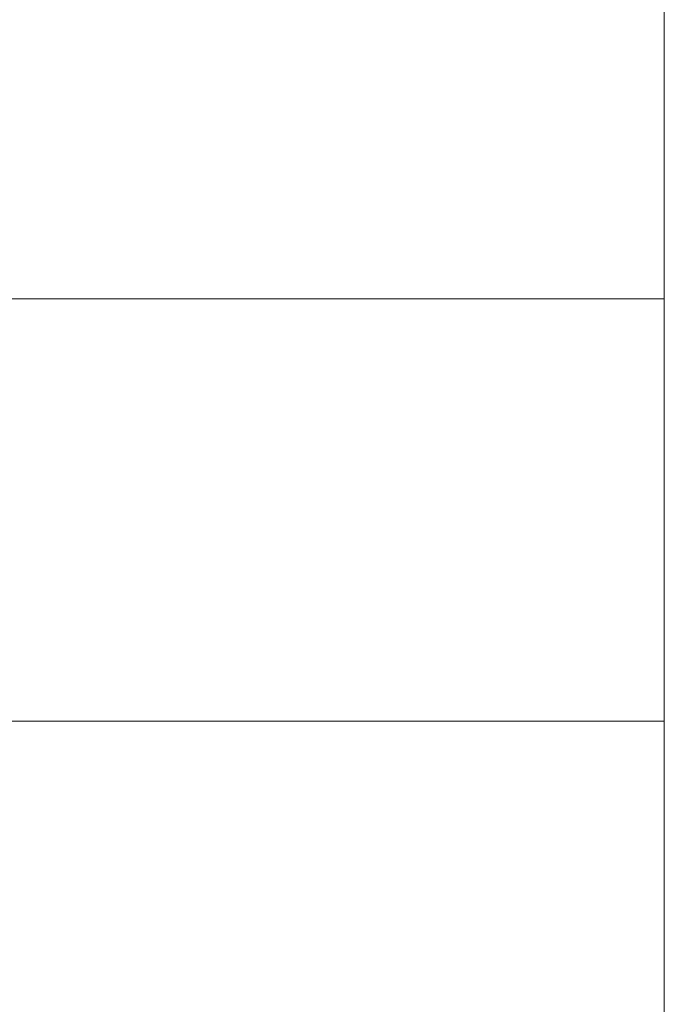
# Model space of a CAD drawing. Units: millimetres. Extents: x 1087 to 7807, y -2081 to 2671.
# Drawn here: x 4630 to 4688, y 1156 to 1245 of the extents above; entities that cross this region are included whole.
import ezdxf

# ---------------------------------------------------------------- set-up
doc = ezdxf.new("R2010")
doc.units = ezdxf.units.MM
doc.layers.add('06', color=7, linetype='Continuous', lineweight=9)
doc.layers.add('51', color=7, linetype='Continuous', lineweight=9)

# ---------------------------------------------------------------- blocks, each defined once
blk = doc.blocks.new('10062_DWG-434870-East')
at = {"layer": '51'}
for p, q in [((898.228, 0), (898.228, 1540)), ((835.947, 1219.747), (840.256, 1219.747)), ((840.256, 1219.747), (844.6, 1219.747)), ((844.6, 1219.747), (848.975, 1219.747)), ((848.975, 1219.747), (853.382, 1219.747)), ((853.382, 1219.747), (857.819, 1219.747)), ((857.819, 1219.747), (862.285, 1219.747)), ((862.285, 1219.747), (866.78, 1219.747)), ((866.78, 1219.747), (871.301, 1219.747)), ((871.301, 1219.747), (875.848, 1219.747)), ((875.848, 1219.747), (880.42, 1219.747)), ((880.42, 1219.747), (885.015, 1219.747)), ((885.015, 1219.747), (889.633, 1219.747)), ((889.633, 1219.747), (894.273, 1219.747)), ((894.273, 1219.747), (898.248, 1219.747)), ((835.947, 1181.752), (840.256, 1181.752)), ((840.256, 1181.752), (844.6, 1181.752)), ((844.6, 1181.752), (848.975, 1181.752)), ((848.975, 1181.752), (853.382, 1181.752)), ((853.382, 1181.752), (857.819, 1181.752)), ((857.819, 1181.752), (862.285, 1181.752)), ((862.285, 1181.752), (866.78, 1181.752)), ((866.78, 1181.752), (871.301, 1181.752)), ((871.301, 1181.752), (875.848, 1181.752)), ((875.848, 1181.752), (880.42, 1181.752)), ((880.42, 1181.752), (885.015, 1181.752)), ((885.015, 1181.752), (889.633, 1181.752)), ((889.633, 1181.752), (894.273, 1181.752)), ((894.273, 1181.752), (898.248, 1181.752))]:
    blk.add_line(p, q, dxfattribs=at)

msp = doc.modelspace()

# ---------------------------------------------------------------- block references
at = {"layer": '06'}
msp.add_blockref('10062_DWG-434870-East', (3789.806, 0), dxfattribs=at)

doc.saveas('drawing.dxf')
